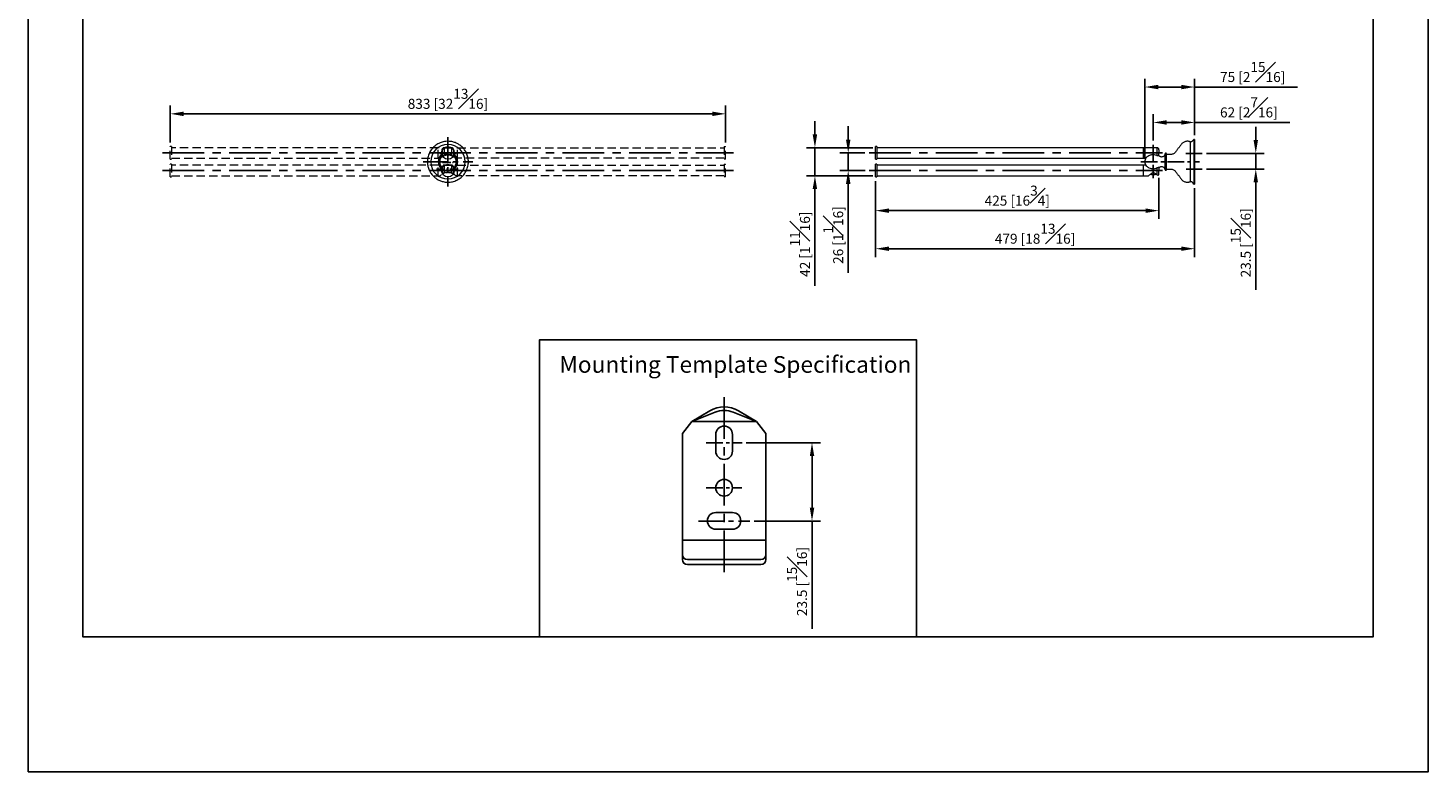
# Model space of a CAD drawing. Units: millimetres. Extents: x -1526 to 210, y 0 to 960.
# Drawn here: x 0 to 210, y 0 to 112 of the extents above; entities that cross this region are included whole.
import ezdxf

# ---------------------------------------------------------------- set-up
doc = ezdxf.new("R2010")
doc.units = ezdxf.units.MM
doc.linetypes.add('CENTER', pattern=[2, 1.25, -0.25, 0.25, -0.25])
doc.linetypes.add('HIDDEN', pattern=[0.375, 0.25, -0.125])
for name, color, linetype in [('A1', 7, 'Continuous'), ('A2', 1, 'CENTER'), ('A3', 3, 'HIDDEN'), ('DIM', 6, 'Continuous')]:
    doc.layers.add(name, color=color, linetype=linetype)
doc.layers.add('圖紙邊界', color=255, linetype='Continuous', plot=False)
doc.styles.add('勝泰-1.5', font='simplex.shx', dxfattribs={"height": 1.5, "bigfont": 'chineset.shx'})
doc.dimstyles.new('比例1／10', dxfattribs={"dimtxt": 1.5, "dimasz": 2, "dimexe": 1.25, "dimexo": 0.625, "dimgap": 0.5, "dimtad": 1, "dimdec": 0, "dimlfac": 10, "dimdsep": 46, "dimtxsty": '勝泰-1.5', "dimcen": 2.5, "dimadec": 0, "dimazin": 0, "dimtfac": 1, "dimtdec": 0, "dimtmove": 0, "dimatfit": 3, "dimfxl": 0, "dimfrac": 1, "dimarcsym": 0})
doc.dimstyles.new('比例1／10(精度0.0)', dxfattribs={"dimtxt": 1.5, "dimasz": 2, "dimexe": 1.25, "dimexo": 0.625, "dimgap": 0.5, "dimtad": 1, "dimdec": 1, "dimlfac": 10, "dimzin": 0, "dimdsep": 46, "dimtxsty": '勝泰-1.5', "dimcen": 2.5, "dimadec": 0, "dimazin": 0, "dimtfac": 1, "dimtdec": 0, "dimtmove": 0, "dimatfit": 3, "dimfxl": 0, "dimfrac": 1, "dimtzin": 0, "dimarcsym": 0})
doc.dimstyles.new('比例1／2(精度0.0)', dxfattribs={"dimtxt": 1.5, "dimasz": 2, "dimexe": 1.25, "dimexo": 0.625, "dimgap": 0.5, "dimtad": 1, "dimdec": 1, "dimlfac": 2, "dimzin": 0, "dimdsep": 46, "dimtxsty": '勝泰-1.5', "dimcen": 2.5, "dimadec": 0, "dimazin": 0, "dimtfac": 1, "dimtdec": 0, "dimtmove": 0, "dimatfit": 3, "dimfxl": 0, "dimfrac": 1, "dimtzin": 0, "dimarcsym": 0})

# ---------------------------------------------------------------- blocks, each defined once
blk = doc.blocks.new('*D360')
at = {"layer": 'Defpoints', "color": 0}
for p in [(167.54, 102.73), (174.99, 94.87), (167.54, 91.52)]:
    blk.add_point(p, dxfattribs=at)
at = {"layer": 'DIM', "color": 0, "lineweight": -2}
for p, q in [((167.54, 92.15), (167.54, 103.98)), ((174.99, 95.5), (174.99, 103.98)), ((172.99, 102.73), (169.54, 102.73)), ((174.99, 102.73), (190.42, 102.73))]:
    blk.add_line(p, q, dxfattribs=at)
at = {"layer": 'DIM', "color": 0}
for points in [[(169.54, 103.06), (169.54, 102.39), (167.54, 102.73)], [(172.99, 102.39), (172.99, 103.06), (174.99, 102.73)]]:
    blk.add_solid(points, dxfattribs=at)
at = {"layer": 'DIM', "color": 0, "insert": (183.7, 104.98), "char_height": 1.5, "attachment_point": 5, "style": '勝泰-1.5'}
blk.add_mtext('75 [2{\\H1.000000x;\\S15#16;}]', dxfattribs=at)
blk = doc.blocks.new('*D361')
at = {"layer": 'Defpoints', "color": 0}
for p in [(168.79, 97.42), (174.99, 94.87), (168.79, 94.08)]:
    blk.add_point(p, dxfattribs=at)
at = {"layer": 'DIM', "color": 0, "lineweight": -2}
for p, q in [((168.79, 94.7), (168.79, 98.67)), ((172.99, 97.42), (170.79, 97.42)), ((174.99, 95.5), (174.99, 98.67)), ((174.99, 97.42), (189.27, 97.42))]:
    blk.add_line(p, q, dxfattribs=at)
at = {"layer": 'DIM', "color": 0}
for points in [[(170.79, 97.75), (170.79, 97.08), (168.79, 97.42)], [(172.99, 97.08), (172.99, 97.75), (174.99, 97.42)]]:
    blk.add_solid(points, dxfattribs=at)
at = {"layer": 'DIM', "color": 0, "insert": (183.13, 99.67), "char_height": 1.5, "attachment_point": 5, "style": '勝泰-1.5'}
blk.add_mtext('62 [2{\\H1.000000x;\\S7#16;}]', dxfattribs=at)
blk = doc.blocks.new('*D362')
at = {"layer": 'Defpoints', "color": 0}
for p in [(127.14, 89.26), (169.64, 89.72), (127.14, 84.19)]:
    blk.add_point(p, dxfattribs=at)
at = {"layer": 'DIM', "color": 0, "lineweight": -2}
for p, q in [((127.14, 88.63), (127.14, 82.94)), ((169.64, 89.09), (169.64, 82.94)), ((167.64, 84.19), (129.14, 84.19))]:
    blk.add_line(p, q, dxfattribs=at)
at = {"layer": 'DIM', "color": 0}
for points in [[(129.14, 84.52), (129.14, 83.85), (127.14, 84.19)], [(167.64, 83.85), (167.64, 84.52), (169.64, 84.19)]]:
    blk.add_solid(points, dxfattribs=at)
at = {"layer": 'DIM', "color": 0, "insert": (148.39, 86.44), "char_height": 1.5, "attachment_point": 5, "style": '勝泰-1.5'}
blk.add_mtext('425 [16{\\H1.000000x;\\S3#4;}]', dxfattribs=at)
blk = doc.blocks.new('*D363')
at = {"layer": 'Defpoints', "color": 0}
for p in [(127.14, 89.26), (174.99, 88.17), (127.14, 78.48)]:
    blk.add_point(p, dxfattribs=at)
at = {"layer": 'DIM', "color": 0, "lineweight": -2}
for p, q in [((127.14, 88.63), (127.14, 77.23)), ((174.99, 87.55), (174.99, 77.23)), ((172.99, 78.48), (129.14, 78.48))]:
    blk.add_line(p, q, dxfattribs=at)
at = {"layer": 'DIM', "color": 0}
for points in [[(129.14, 78.81), (129.14, 78.15), (127.14, 78.48)], [(172.99, 78.15), (172.99, 78.81), (174.99, 78.48)]]:
    blk.add_solid(points, dxfattribs=at)
at = {"layer": 'DIM', "color": 0, "insert": (151.06, 80.73), "char_height": 1.5, "attachment_point": 5, "style": '勝泰-1.5'}
blk.add_mtext('479 [18{\\H1.000000x;\\S13#16;}]', dxfattribs=at)
blk = doc.blocks.new('*D364')
at = {"layer": 'Defpoints', "color": 0}
for p in [(126.16, 92.84), (123.03, 90.21), (126.18, 90.21)]:
    blk.add_point(p, dxfattribs=at)
at = {"layer": 'DIM', "color": 0, "lineweight": -2}
for p, q in [((123.03, 94.84), (123.03, 96.84)), ((125.54, 92.84), (121.78, 92.84)), ((123.03, 92.84), (123.03, 90.21)), ((125.55, 90.21), (121.78, 90.21)), ((123.03, 88.21), (123.03, 74.85))]:
    blk.add_line(p, q, dxfattribs=at)
at = {"layer": 'DIM', "color": 0}
for points in [[(122.7, 94.84), (123.37, 94.84), (123.03, 92.84)], [(123.37, 88.21), (122.7, 88.21), (123.03, 90.21)]]:
    blk.add_solid(points, dxfattribs=at)
at = {"layer": 'DIM', "color": 0, "insert": (120.78, 80.53), "char_height": 1.5, "attachment_point": 5, "rotation": 90, "style": '勝泰-1.5'}
blk.add_mtext('26 [1{\\H1.000000x;\\S1#16;}]', dxfattribs=at)
blk = doc.blocks.new('*D367')
at = {"layer": 'Defpoints', "color": 0}
for p in [(107.11, 49.38), (108.28, 37.63), (117.6, 37.63)]:
    blk.add_point(p, dxfattribs=at)
at = {"layer": 'DIM', "color": 0, "lineweight": -2}
for p, q in [((107.73, 49.38), (118.85, 49.38)), ((117.6, 47.38), (117.6, 39.63)), ((108.91, 37.63), (118.85, 37.63)), ((117.6, 37.63), (117.6, 21.48))]:
    blk.add_line(p, q, dxfattribs=at)
at = {"layer": 'DIM', "color": 0}
for points in [[(117.94, 47.38), (117.27, 47.38), (117.6, 49.38)], [(117.27, 39.63), (117.94, 39.63), (117.6, 37.63)]]:
    blk.add_solid(points, dxfattribs=at)
at = {"layer": 'DIM', "color": 0, "insert": (115.35, 28.56), "char_height": 1.5, "attachment_point": 5, "rotation": 90, "style": '勝泰-1.5'}
blk.add_mtext('23.5 [{\\H1.000000x;\\S15#16;}]', dxfattribs=at)
blk = doc.blocks.new('*D372')
at = {"layer": 'Defpoints', "color": 0}
for p in [(176.13, 92.78), (176.14, 90.43), (184.17, 90.43)]:
    blk.add_point(p, dxfattribs=at)
at = {"layer": 'DIM', "color": 0, "lineweight": -2}
for p, q in [((184.17, 94.78), (184.17, 96.78)), ((176.75, 92.78), (185.42, 92.78)), ((184.17, 92.78), (184.17, 90.43)), ((176.77, 90.43), (185.42, 90.43)), ((184.17, 88.43), (184.17, 72.29))]:
    blk.add_line(p, q, dxfattribs=at)
at = {"layer": 'DIM', "color": 0}
for points in [[(183.83, 94.78), (184.5, 94.78), (184.17, 92.78)], [(184.5, 88.43), (183.83, 88.43), (184.17, 90.43)]]:
    blk.add_solid(points, dxfattribs=at)
at = {"layer": 'DIM', "color": 0, "insert": (181.92, 79.36), "char_height": 1.5, "attachment_point": 5, "rotation": 90, "style": '勝泰-1.5'}
blk.add_mtext('23.5 [{\\H1.000000x;\\S15#16;}]', dxfattribs=at)
blk = doc.blocks.new('*D373')
at = {"layer": 'Defpoints', "color": 0}
for p in [(104.64, 98.71), (21.34, 93.79), (104.64, 93.79)]:
    blk.add_point(p, dxfattribs=at)
at = {"layer": 'DIM', "color": 0, "lineweight": -2}
for p, q in [((21.34, 94.41), (21.34, 99.96)), ((23.34, 98.71), (102.64, 98.71)), ((104.64, 94.41), (104.64, 99.96))]:
    blk.add_line(p, q, dxfattribs=at)
at = {"layer": 'DIM', "color": 0}
for points in [[(23.34, 99.04), (23.34, 98.37), (21.34, 98.71)], [(102.64, 98.37), (102.64, 99.04), (104.64, 98.71)]]:
    blk.add_solid(points, dxfattribs=at)
at = {"layer": 'DIM', "color": 0, "insert": (62.99, 100.96), "char_height": 1.5, "attachment_point": 5, "style": '勝泰-1.5'}
blk.add_mtext('833 [32{\\H1.000000x;\\S13#16;}]', dxfattribs=at)
blk = doc.blocks.new('*D374')
at = {"layer": 'Defpoints', "color": 0}
for p in [(127.34, 93.63), (118.04, 89.42), (127.34, 89.42)]:
    blk.add_point(p, dxfattribs=at)
at = {"layer": 'DIM', "color": 0, "lineweight": -2}
for p, q in [((118.04, 95.63), (118.04, 97.63)), ((126.71, 93.63), (116.79, 93.63)), ((118.04, 93.63), (118.04, 89.42)), ((126.71, 89.42), (116.79, 89.42)), ((118.04, 87.42), (118.04, 72.91))]:
    blk.add_line(p, q, dxfattribs=at)
at = {"layer": 'DIM', "color": 0}
for points in [[(117.7, 95.63), (118.37, 95.63), (118.04, 93.63)], [(118.37, 87.42), (117.7, 87.42), (118.04, 89.42)]]:
    blk.add_solid(points, dxfattribs=at)
at = {"layer": 'DIM', "color": 0, "insert": (115.79, 79.16), "char_height": 1.5, "attachment_point": 5, "rotation": 90, "style": '勝泰-1.5'}
blk.add_mtext('42 [1{\\H1.000000x;\\S11#16;}]', dxfattribs=at)

msp = doc.modelspace()

# ---------------------------------------------------------------- linework, layer by layer
at = {"color": 7, "linetype": 'Continuous', "lineweight": 15}
for p, q in [((174.387, 91.522), (174.387, 94.502)), ((174.887, 94.872), (174.887, 88.172)), ((174.987, 94.872), (174.987, 91.522)), ((127.137, 91.889), (127.137, 93.789)), ((127.337, 93.789), (127.337, 91.889)), ((167.337, 92.049), (167.337, 93.629)), ((167.337, 92.049), (167.337, 93.629)), ((168.705, 92.562), (168.823, 92.562)), ((169.337, 93.629), (169.337, 92.839)), ((170.547, 92.687), (170.547, 91.522)), ((127.137, 89.255), (127.137, 91.155)), ((127.337, 91.155), (127.337, 89.255)), ((167.337, 89.415), (167.337, 90.995)), ((167.337, 89.415), (167.337, 90.995)), ((168.678, 90.482), (168.819, 90.482)), ((170.547, 91.522), (170.547, 90.357)), ((174.387, 88.542), (174.387, 91.522)), ((174.987, 91.522), (174.987, 88.172)), ((168.712, 89.765), (168.862, 89.765)), ((169.337, 90.205), (169.337, 89.555))]:
    msp.add_line(p, q, dxfattribs=at)
at = {"color": 7, "linetype": 'Continuous', "lineweight": 15, "flags": 128}
for points in [[(169.337, 92.839), (169.337, 92.789), (169.337, 92.739), (169.337, 92.689), (169.337, 92.64), (169.337, 92.592), (169.337, 92.545), (169.337, 92.499), (169.337, 92.454)], [(169.689, 92.388), (169.665, 92.412), (169.642, 92.434)], [(169.337, 90.59), (169.337, 90.546), (169.337, 90.5), (169.337, 90.452), (169.337, 90.404), (169.337, 90.355), (169.337, 90.305), (169.337, 90.255), (169.337, 90.205)]]:
    msp.add_lwpolyline(points, dxfattribs=at)
at = {"color": 7, "linetype": 'Continuous', "lineweight": 15}
for centre in [(62.988, 92.839), (62.988, 90.205)]:
    msp.add_circle(centre, 0.95, dxfattribs=at)
for centre, radius, start, end in [((174.199, 95.28), 0.8, 283.6242, 329.37868), ((62.988, 91.522), 2.581, 360, 180), ((62.988, 91.522), 1.45, 129.79469, 180), ((62.988, 91.522), 1.25, 133.34526, 226.65681), ((62.988, 91.522), 1.25, 0, 46.65474), ((62.988, 91.522), 1.45, 0, 50.20531), ((62.988, 91.522), 2.581, 180, 360), ((62.988, 91.522), 1.45, 180, 230.20626), ((62.988, 91.522), 1.278, 180.01029, 227.09064), ((62.988, 91.522), 1.25, 313.34319, 0), ((62.988, 91.522), 1.278, 312.90936, 0), ((62.988, 91.522), 1.45, 309.79374, 0), ((168.787, 91.522), 1.25, 151.21859, 180), ((168.787, 91.522), 1.25, 180, 210.08332), ((168.787, 91.522), 1.25, 312.62208, 316.15974), ((174.199, 87.765), 0.8, 30.62132, 76.3758)]:
    msp.add_arc(centre, radius, start, end, dxfattribs=at)
for points, knots in [([(66.058, 91.522), (66.048, 91.707), (66.028, 92.088), (65.862, 92.649), (65.594, 93.181), (65.231, 93.644), (64.814, 94.009), (64.424, 94.245), (64.099, 94.388), (63.833, 94.478), (63.55, 94.545), (63.227, 94.589), (62.857, 94.598), (62.487, 94.559), (62.131, 94.477), (61.8, 94.361), (61.473, 94.201), (61.159, 93.997), (60.867, 93.753), (60.607, 93.473), (60.386, 93.166), (60.207, 92.84), (60.072, 92.505), (59.981, 92.17), (59.927, 91.842), (59.921, 91.627), (59.918, 91.522)], [0, 0, 0, 0, 0.0574664, 0.1183127, 0.1806446, 0.2420858, 0.3001114, 0.3524257, 0.383234, 0.410501, 0.4397481, 0.4736149, 0.5120002, 0.5546368, 0.5891404, 0.6254912, 0.6633348, 0.7022566, 0.7417997, 0.7814893, 0.8208592, 0.8594779, 0.8969695, 0.9330279, 0.9674231, 1, 1, 1, 1]), ([(174.387, 94.502), (174.328, 94.523), (174.206, 94.567), (174.011, 94.595), (173.808, 94.592), (173.606, 94.553), (173.413, 94.481), (173.238, 94.378), (173.086, 94.253), (173.004, 94.153), (172.965, 94.104)], [0, 0, 0, 0, 0.1189651, 0.2429565, 0.3705406, 0.5, 0.6294594, 0.7570435, 0.8810349, 1, 1, 1, 1]), ([(62.123, 92.46), (62.056, 92.39), (61.901, 92.23), (61.744, 91.905), (61.721, 91.651), (61.709, 91.522)], [0, 0, 0, 0, 0.2757858, 0.6339815, 1, 1, 1, 1]), ([(64.266, 91.522), (64.256, 91.643), (64.238, 91.874), (64.104, 92.163), (63.968, 92.355), (63.876, 92.438), (63.846, 92.465)], [0, 0, 0, 0, 0.3396496, 0.6513102, 0.8858234, 1, 1, 1, 1]), ([(169.337, 92.454), (169.211, 92.496), (169.017, 92.561), (168.736, 92.571), (168.521, 92.546), (168.313, 92.488), (168.083, 92.39), (167.87, 92.259), (167.708, 92.134), (167.631, 92.068), (167.601, 92.042), (167.609, 92.049), (167.609, 92.049)], [0, 0, 0, 0, 0.1788554, 0.2751663, 0.3744267, 0.468505, 0.5651648, 0.7166306, 0.8268274, 0.9164802, 0.9994458, 1, 1, 1, 1]), ([(169.637, 93.329), (169.634, 93.359), (169.629, 93.421), (169.585, 93.507), (169.511, 93.581), (169.414, 93.628), (169.341, 93.628), (169.307, 93.628)], [0, 0, 0, 0, 0.1788151, 0.3717065, 0.5697749, 0.7954107, 1, 1, 1, 1]), ([(169.637, 92.441), (169.632, 92.427), (169.623, 92.402), (169.551, 92.395), (169.454, 92.411), (169.376, 92.44), (169.337, 92.454)], [0, 0, 0, 0, 0.277022, 0.5317723, 0.7640598, 1, 1, 1, 1]), ([(169.637, 93.329), (169.637, 93.326), (169.637, 93.32), (169.637, 93.276), (169.637, 93.213), (169.637, 93.117), (169.637, 92.99), (169.637, 92.885), (169.637, 92.839)], [0, 0, 0, 0, 0.15842899, 0.31212769, 0.45716023, 0.59087362, 0.81936316, 1, 1, 1, 1]), ([(169.637, 92.441), (169.637, 92.465), (169.637, 92.514), (169.637, 92.613), (169.637, 92.723), (169.637, 92.801), (169.637, 92.839)], [0, 0, 0, 0, 0.2465704, 0.500175, 0.7536884, 1, 1, 1, 1]), ([(170.547, 92.687), (170.535, 92.629), (170.511, 92.507), (170.393, 92.356), (170.232, 92.253), (170.109, 92.241), (170.049, 92.234)], [0, 0, 0, 0, 0.241289, 0.5, 0.758711, 1, 1, 1, 1]), ([(170.797, 92.675), (170.796, 92.685), (170.795, 92.705), (170.785, 92.732), (170.77, 92.754), (170.749, 92.775), (170.724, 92.791), (170.693, 92.8), (170.659, 92.802), (170.624, 92.793), (170.594, 92.775), (170.571, 92.752), (170.553, 92.722), (170.549, 92.699), (170.547, 92.687)], [0, 0, 0, 0, 0.0787916, 0.1546467, 0.2248448, 0.2874775, 0.3864861, 0.4550326, 0.5367003, 0.6553636, 0.730843, 0.8155656, 0.9066703, 1, 1, 1, 1]), ([(170.797, 91.522), (170.797, 91.573), (170.797, 91.682), (170.797, 91.853), (170.797, 92.037), (170.797, 92.19), (170.797, 92.308), (170.797, 92.425), (170.797, 92.551), (170.797, 92.655), (170.797, 92.668), (170.797, 92.675)], [0, 0, 0, 0, 0.0848318, 0.1808081, 0.2889535, 0.4098637, 0.476723, 0.5435532, 0.6883594, 0.8418183, 1, 1, 1, 1]), ([(172.132, 92.972), (172.089, 92.922), (172.002, 92.819), (171.83, 92.708), (171.64, 92.636), (171.505, 92.627), (171.439, 92.622)], [0, 0, 0, 0, 0.2465453, 0.5, 0.7534547, 1, 1, 1, 1]), ([(59.918, 91.522), (59.928, 91.337), (59.948, 90.957), (60.113, 90.395), (60.381, 89.863), (60.744, 89.4), (61.162, 89.035), (61.551, 88.799), (61.876, 88.656), (62.142, 88.566), (62.425, 88.501), (62.656, 88.463), (62.795, 88.461), (62.826, 88.461)], [0, 0, 0, 0, 0.1189714, 0.2449401, 0.3739844, 0.5011847, 0.6213138, 0.7296189, 0.7934006, 0.8498508, 0.9104004, 0.9805141, 1, 1, 1, 1]), ([(63.151, 88.459), (63.272, 88.469), (63.504, 88.487), (63.845, 88.568), (64.175, 88.683), (64.502, 88.843), (64.817, 89.047), (65.108, 89.291), (65.368, 89.571), (65.59, 89.879), (65.768, 90.205), (65.903, 90.54), (65.994, 90.875), (66.048, 91.202), (66.054, 91.418), (66.058, 91.522)], [0, 0, 0, 0, 0.07826909, 0.14967825, 0.22491058, 0.30323234, 0.3837854, 0.46562446, 0.5477667, 0.62924737, 0.70917323, 0.78676639, 0.86139348, 0.93257837, 1, 1, 1, 1]), ([(167.609, 90.995), (167.615, 90.99), (167.625, 90.981), (167.714, 90.905), (167.842, 90.808), (167.993, 90.71), (168.19, 90.603), (168.426, 90.516), (168.688, 90.475), (168.907, 90.477), (169.128, 90.514), (169.267, 90.565), (169.337, 90.59)], [0, 0, 0, 0, 0.0867369, 0.1735183, 0.2878229, 0.3648767, 0.4440938, 0.6048533, 0.7006699, 0.7993494, 0.8981576, 1, 1, 1, 1]), ([(169.637, 90.604), (169.632, 90.617), (169.623, 90.642), (169.551, 90.649), (169.454, 90.633), (169.376, 90.605), (169.337, 90.59)], [0, 0, 0, 0, 0.277022, 0.5317723, 0.7640598, 1, 1, 1, 1]), ([(169.637, 90.604), (169.637, 90.579), (169.637, 90.53), (169.637, 90.431), (169.637, 90.321), (169.637, 90.243), (169.637, 90.205)], [0, 0, 0, 0, 0.2465704, 0.500175, 0.7536884, 1, 1, 1, 1]), ([(170.049, 92.234), (170.016, 92.236), (169.948, 92.24), (169.851, 92.272), (169.761, 92.321), (169.711, 92.367), (169.687, 92.39)], [0, 0, 0, 0, 0.2475079, 0.500122, 0.7526732, 1, 1, 1, 1]), ([(169.687, 90.655), (169.711, 90.678), (169.761, 90.724), (169.851, 90.772), (169.948, 90.804), (170.016, 90.808), (170.049, 90.81)], [0, 0, 0, 0, 0.2473268, 0.499878, 0.7524921, 1, 1, 1, 1]), ([(170.049, 90.81), (170.109, 90.804), (170.232, 90.791), (170.393, 90.688), (170.511, 90.537), (170.535, 90.416), (170.547, 90.357)], [0, 0, 0, 0, 0.241289, 0.5, 0.758711, 1, 1, 1, 1]), ([(170.546, 90.369), (170.548, 90.353), (170.552, 90.319), (170.583, 90.276), (170.627, 90.248), (170.678, 90.241), (170.727, 90.253), (170.767, 90.283), (170.793, 90.325), (170.796, 90.355), (170.797, 90.369)], [0, 0, 0, 0, 0.1229237, 0.2565596, 0.3911773, 0.5148574, 0.6385376, 0.7731553, 0.8902463, 1, 1, 1, 1]), ([(170.797, 90.369), (170.797, 90.376), (170.797, 90.389), (170.797, 90.494), (170.797, 90.642), (170.797, 90.82), (170.797, 91.007), (170.797, 91.191), (170.797, 91.362), (170.797, 91.471), (170.797, 91.522)], [0, 0, 0, 0, 0.158211, 0.3116982, 0.4565311, 0.5900605, 0.7109931, 0.8191585, 0.9151525, 1, 1, 1, 1]), ([(171.439, 90.422), (171.505, 90.418), (171.64, 90.409), (171.83, 90.336), (172.002, 90.226), (172.089, 90.123), (172.132, 90.072)], [0, 0, 0, 0, 0.2465453, 0.5, 0.7534547, 1, 1, 1, 1]), ([(62.782, 88.462), (62.79, 88.46), (62.814, 88.456), (62.876, 88.454), (62.939, 88.453), (63.006, 88.453), (63.071, 88.454), (63.128, 88.455), (63.149, 88.457), (63.151, 88.457)], [0, 0, 0, 0, 0.1126033, 0.3096703, 0.506684, 0.5787723, 0.776128, 0.9734901, 1, 1, 1, 1]), ([(169.337, 89.555), (169.302, 89.585), (169.23, 89.645), (169.1, 89.742), (168.967, 89.821), (168.832, 89.864), (168.694, 89.855), (168.525, 89.78), (168.34, 89.643), (168.183, 89.51), (168.092, 89.429), (168.082, 89.42), (168.077, 89.415)], [0, 0, 0, 0, 0.0931358, 0.1898647, 0.2800272, 0.3449043, 0.4103955, 0.4891931, 0.6373711, 0.7965048, 0.9038346, 1, 1, 1, 1]), ([(168.712, 89.544), (168.69, 89.547), (168.645, 89.553), (168.565, 89.575), (168.476, 89.611), (168.416, 89.652), (168.387, 89.673)], [0, 0, 0, 0, 0.19099285, 0.38395966, 0.69878933, 1, 1, 1, 1]), ([(168.712, 89.765), (168.712, 89.739), (168.712, 89.685), (168.712, 89.622), (168.712, 89.575), (168.712, 89.552), (168.712, 89.545), (168.712, 89.544)], [0, 0, 0, 0, 0.2266818, 0.4599374, 0.6866192, 0.9198748, 1, 1, 1, 1]), ([(168.862, 89.544), (168.862, 89.547), (168.862, 89.553), (168.862, 89.575), (168.862, 89.613), (168.862, 89.665), (168.862, 89.718), (168.862, 89.749), (168.862, 89.765)], [0, 0, 0, 0, 0.1374713, 0.2763634, 0.502969, 0.7361461, 0.867455, 1, 1, 1, 1]), ([(169.187, 89.674), (169.163, 89.657), (169.109, 89.617), (169.012, 89.575), (168.926, 89.552), (168.875, 89.545), (168.862, 89.544)], [0, 0, 0, 0, 0.251782, 0.5658334, 0.8889923, 1, 1, 1, 1]), ([(169.497, 89.461), (169.49, 89.463), (169.477, 89.467), (169.397, 89.506), (169.347, 89.547), (169.337, 89.555)], [0, 0, 0, 0, 0.4485281, 0.8920738, 1, 1, 1, 1]), ([(169.496, 89.463), (169.518, 89.479), (169.571, 89.516), (169.625, 89.606), (169.633, 89.68), (169.637, 89.715)], [0, 0, 0, 0, 0.2678836, 0.6483754, 1, 1, 1, 1]), ([(169.637, 89.715), (169.637, 89.718), (169.637, 89.724), (169.637, 89.768), (169.637, 89.831), (169.637, 89.927), (169.637, 90.054), (169.637, 90.159), (169.637, 90.205)], [0, 0, 0, 0, 0.15842899, 0.31212769, 0.45716023, 0.59087362, 0.81936316, 1, 1, 1, 1]), ([(172.965, 88.941), (173.004, 88.892), (173.086, 88.791), (173.238, 88.666), (173.413, 88.563), (173.606, 88.492), (173.767, 88.457), (173.861, 88.457), (173.887, 88.457)], [0, 0, 0, 0, 0.17538005, 0.35816986, 0.54625615, 0.73710704, 0.92795793, 1, 1, 1, 1]), ([(173.887, 88.453), (173.89, 88.453), (173.895, 88.453), (173.938, 88.456), (174.001, 88.461), (174.08, 88.471), (174.164, 88.485), (174.246, 88.502), (174.317, 88.521), (174.367, 88.536), (174.386, 88.542), (174.387, 88.542), (174.387, 88.542)], [0, 0, 0, 0, 0.1062113, 0.2124838, 0.3186482, 0.4246739, 0.5311902, 0.6394155, 0.7498934, 0.8608567, 0.9686192, 1, 1, 1, 1])]:
    msp.add_open_spline(points, degree=3, knots=knots, dxfattribs=at)
for points in [[(174.987, 94.872), (174.887, 94.872)], [(127.337, 93.789), (127.137, 93.789)], [(167.337, 93.629), (127.337, 93.629)], [(169.337, 93.629), (167.337, 93.629)], [(168.707, 92.562), (168.824, 92.562)], [(171.439, 92.622), (170.797, 92.622)], [(172.965, 94.104), (172.132, 92.972)], [(127.137, 91.889), (127.337, 91.889)], [(127.337, 91.155), (127.137, 91.155)], [(127.337, 92.049), (167.337, 92.049)], [(167.337, 90.995), (127.337, 90.995)], [(167.337, 92.049), (167.609, 92.049)], [(167.609, 90.995), (167.337, 90.995)], [(168.68, 90.482), (168.819, 90.482)], [(170.797, 90.422), (171.439, 90.422)], [(127.137, 89.255), (127.337, 89.255)], [(127.337, 89.415), (167.337, 89.415)], [(167.337, 89.415), (168.077, 89.415)], [(172.132, 90.072), (172.965, 88.941)], [(174.887, 88.172), (174.987, 88.172)]]:
    msp.add_open_spline(points, degree=1, dxfattribs=at)
at = {"layer": 'A1'}
for p, q in [((99.576, 52.588), (98.152, 50.775)), ((99.576, 52.588), (102.267, 54.166)), ((99.576, 52.588), (103.051, 53.959)), ((109.258, 52.588), (99.576, 52.588)), ((109.258, 52.588), (105.783, 53.959)), ((109.258, 52.588), (106.567, 54.166)), ((110.682, 50.775), (109.258, 52.588)), ((98.152, 31.849), (98.152, 50.775)), ((103.167, 48.128), (103.167, 50.628)), ((105.667, 48.128), (105.667, 50.628)), ((110.682, 31.849), (110.682, 50.775)), ((103.167, 38.915), (105.667, 38.915)), ((103.167, 36.415), (105.667, 36.415)), ((98.152, 34.76), (110.682, 34.76)), ((98.902, 31.849), (109.932, 31.849)), ((98.902, 31.099), (109.932, 31.099))]:
    msp.add_line(p, q, dxfattribs=at)
msp.add_lwpolyline([(76.716, 20.25), (76.716, 64.798), (133.284, 64.798), (133.284, 20.25)], close=True, dxfattribs=at)
msp.add_circle((104.417, 42.628), 1.25, dxfattribs=at)
for centre, radius, start, end in [((104.417, 50.499), 4.25, 59.61367, 120.38633), ((104.417, 50.499), 3.72, 68.46118, 111.53882), ((104.417, 50.628), 1.25, 0, 180), ((104.417, 48.128), 1.25, 180, 0), ((103.167, 37.665), 1.25, 90, 270), ((105.667, 37.665), 1.25, 270, 90), ((98.902, 32.599), 0.75, 180, 270), ((98.902, 31.849), 0.75, 180, 270), ((109.932, 32.599), 0.75, 270, 0), ((109.932, 31.849), 0.75, 270, 0)]:
    msp.add_arc(centre, radius, start, end, dxfattribs=at)
at = {"layer": 'A2', "ltscale": 3}
for p, q in [((62.988, 95.216), (62.988, 87.828)), ((59.254, 91.522), (66.721, 91.522)), ((100.552, 37.628), (108.282, 37.628))]:
    msp.add_line(p, q, dxfattribs=at)
at = {"layer": 'A2', "ltscale": 5}
for p, q in [((20.17, 92.839), (105.806, 92.839)), ((126.163, 92.839), (170.175, 92.839)), ((20.151, 90.205), (105.824, 90.205)), ((126.178, 90.205), (170.153, 90.205)), ((104.417, 56.204), (104.417, 29.051))]:
    msp.add_line(p, q, dxfattribs=at)
at = {"layer": 'A2'}
for p, q in [((61.769, 92.78), (64.206, 92.78)), ((61.278, 90.43), (64.697, 90.43)), ((62.183, 91.43), (63.792, 91.43))]:
    msp.add_line(p, q, dxfattribs=at)
at = {"layer": 'A2', "ltscale": 2}
for p, q in [((168.787, 94.076), (168.787, 89.066)), ((173.691, 92.78), (176.125, 92.78)), ((166.942, 91.522), (175.745, 91.522)), ((173.716, 90.43), (176.14, 90.43)), ((101.726, 49.378), (107.108, 49.378)), ((101.747, 42.628), (107.087, 42.628))]:
    msp.add_line(p, q, dxfattribs=at)
at = {"layer": 'A3', "color": 3, "lineweight": 15, "ltscale": 5}
for p, q in [((21.338, 91.889), (21.338, 93.789)), ((21.538, 93.789), (21.538, 91.889)), ((61.538, 92.049), (61.538, 93.629)), ((61.538, 92.049), (61.538, 93.629)), ((62.438, 93.629), (62.438, 92.47)), ((63.538, 93.629), (63.538, 92.47)), ((64.438, 92.049), (64.438, 93.629)), ((64.438, 92.049), (64.438, 93.629)), ((104.438, 93.789), (104.438, 91.889)), ((104.638, 91.889), (104.638, 93.789)), ((21.338, 89.255), (21.338, 91.155)), ((21.538, 91.155), (21.538, 89.255)), ((61.538, 89.415), (61.538, 90.995)), ((61.538, 89.415), (61.538, 90.995)), ((62.438, 90.995), (62.438, 89.836)), ((63.538, 90.995), (63.538, 89.836)), ((64.438, 89.415), (64.438, 90.995)), ((64.438, 89.415), (64.438, 90.995)), ((104.438, 91.155), (104.438, 89.255)), ((104.638, 89.255), (104.638, 91.155))]:
    msp.add_line(p, q, dxfattribs=at)
at = {"layer": 'A3', "ltscale": 5}
for centre, radius, start, end in [((62.98, 91), 1.573, 60.15559, 138.15569), ((62.188, 92.407), 0.05, 180, 300.38792), ((62.996, 91), 1.573, 41.84431, 119.84441), ((63.788, 92.407), 0.05, 239.61208, 0), ((62.98, 88.366), 1.573, 60.15559, 138.15569), ((62.188, 89.773), 0.05, 180, 300.38792), ((62.996, 88.366), 1.573, 41.84431, 119.84441), ((63.788, 89.773), 0.05, 239.61208, 0)]:
    msp.add_arc(centre, radius, start, end, dxfattribs=at)
at = {"layer": 'A3', "color": 3, "lineweight": 15, "ltscale": 5}
for points in [[(21.538, 93.789), (21.338, 93.789)], [(61.538, 93.629), (21.538, 93.629)], [(63.538, 93.629), (61.538, 93.629)], [(62.438, 93.629), (64.438, 93.629)], [(64.438, 93.629), (104.438, 93.629)], [(104.438, 93.789), (104.638, 93.789)], [(21.338, 91.889), (21.538, 91.889)], [(21.538, 91.155), (21.338, 91.155)], [(21.538, 92.049), (61.538, 92.049)], [(61.538, 90.995), (21.538, 90.995)], [(61.538, 92.049), (61.808, 92.049)], [(63.538, 90.995), (61.538, 90.995)], [(62.438, 90.995), (64.438, 90.995)], [(64.438, 92.049), (64.168, 92.049)], [(104.438, 92.049), (64.438, 92.049)], [(64.438, 90.995), (104.438, 90.995)], [(104.638, 91.889), (104.438, 91.889)], [(104.438, 91.155), (104.638, 91.155)], [(21.338, 89.255), (21.538, 89.255)], [(21.538, 89.415), (61.538, 89.415)], [(61.538, 89.415), (61.808, 89.415)], [(64.438, 89.415), (64.168, 89.415)], [(104.438, 89.415), (64.438, 89.415)], [(104.638, 89.255), (104.438, 89.255)]]:
    msp.add_open_spline(points, degree=1, dxfattribs=at)
for points, knots in [([(62.138, 93.329), (62.143, 93.372), (62.154, 93.46), (62.235, 93.561), (62.336, 93.619), (62.405, 93.626), (62.438, 93.629)], [0, 0, 0, 0, 0.2702613, 0.5624294, 0.7897364, 1, 1, 1, 1]), ([(62.138, 93.329), (62.138, 93.325), (62.138, 93.317), (62.138, 93.25), (62.138, 93.162), (62.138, 93.07), (62.138, 92.96), (62.138, 92.839), (62.138, 92.718), (62.138, 92.608), (62.138, 92.516), (62.138, 92.451), (62.138, 92.419), (62.138, 92.407)], [0, 0, 0, 0, 0.09031842, 0.20456319, 0.27141989, 0.34393615, 0.4207855, 0.5, 0.5792145, 0.65606385, 0.72858011, 0.79543681, 0.84285732, 0.84285732, 0.84285732, 0.84285732]), ([(63.838, 93.329), (63.832, 93.372), (63.821, 93.46), (63.74, 93.561), (63.639, 93.619), (63.571, 93.626), (63.538, 93.629)], [0, 0, 0, 0, 0.2702613, 0.5624294, 0.7897364, 1, 1, 1, 1]), ([(63.838, 93.329), (63.838, 93.325), (63.838, 93.317), (63.838, 93.25), (63.838, 93.162), (63.838, 93.07), (63.838, 92.96), (63.838, 92.839), (63.838, 92.718), (63.838, 92.608), (63.838, 92.516), (63.838, 92.451), (63.838, 92.419), (63.838, 92.407)], [0, 0, 0, 0, 0.09031842, 0.20456319, 0.27141989, 0.34393615, 0.4207855, 0.5, 0.5792145, 0.65606385, 0.72858011, 0.79543681, 0.84285732, 0.84285732, 0.84285732, 0.84285732]), ([(62.138, 90.695), (62.143, 90.738), (62.154, 90.826), (62.235, 90.927), (62.336, 90.985), (62.405, 90.992), (62.438, 90.995)], [0, 0, 0, 0, 0.2702613, 0.5624294, 0.7897364, 1, 1, 1, 1]), ([(62.138, 90.695), (62.138, 90.691), (62.138, 90.683), (62.138, 90.616), (62.138, 90.528), (62.138, 90.436), (62.138, 90.326), (62.138, 90.205), (62.138, 90.085), (62.138, 89.974), (62.138, 89.883), (62.138, 89.817), (62.138, 89.785), (62.138, 89.773)], [0, 0, 0, 0, 0.09031842, 0.20456319, 0.27141989, 0.34393615, 0.4207855, 0.5, 0.5792145, 0.65606385, 0.72858011, 0.79543681, 0.84285732, 0.84285732, 0.84285732, 0.84285732]), ([(63.838, 90.695), (63.832, 90.738), (63.821, 90.826), (63.74, 90.927), (63.639, 90.985), (63.571, 90.992), (63.538, 90.995)], [0, 0, 0, 0, 0.2702613, 0.5624294, 0.7897364, 1, 1, 1, 1]), ([(63.838, 90.695), (63.838, 90.691), (63.838, 90.683), (63.838, 90.616), (63.838, 90.528), (63.838, 90.436), (63.838, 90.326), (63.838, 90.205), (63.838, 90.085), (63.838, 89.974), (63.838, 89.883), (63.838, 89.817), (63.838, 89.785), (63.838, 89.773)], [0, 0, 0, 0, 0.09031842, 0.20456319, 0.27141989, 0.34393615, 0.4207855, 0.5, 0.5792145, 0.65606385, 0.72858011, 0.79543681, 0.84285732, 0.84285732, 0.84285732, 0.84285732])]:
    msp.add_open_spline(points, degree=3, knots=knots, dxfattribs=at)
at = {"layer": '圖紙邊界', "ltscale": 10}
for points in [[(0, 0), (210, 0), (210, 297), (0, 297)], [(8.232, 213.75), (8.232, 20.25), (201.768, 20.25), (201.768, 213.75)]]:
    msp.add_lwpolyline(points, close=True, dxfattribs=at)

# ---------------------------------------------------------------- texts
at = {"layer": 'DIM', "insert": (79.705, 62.369), "char_height": 2.5, "attachment_point": 1}
msp.add_mtext('{\\fArial|b0|i0|c0|p34;Mounting Template Specification}', dxfattribs=at)

# ---------------------------------------------------------------- dimensions: what is measured, and where the dimension line sits
at = {"layer": 'DIM'}
for base, p1, p2, picture, middle in [((167.537038933, 102.726337993), (174.987038933, 94.872186247), (167.537038933, 91.522186247), '*D360', (183.701324647, 102.726337993)), ((168.787, 97.418), (174.987, 94.872), (168.787, 94.076), '*D361', (183.13, 97.418))]:
    dim = msp.add_linear_dim(base=base, p1=p1, p2=p2, dimstyle='比例1／10', override={"dimlfac": 10}, dxfattribs=at)
    dim.commit()
    dim.dimension.update_dxf_attribs({"geometry": picture, "text_midpoint": middle, "dimtype": 160})
dim = msp.add_linear_dim(base=(104.638, 98.706), p1=(21.338, 93.789), p2=(104.638, 93.789), dimstyle='比例1／10', dxfattribs=at)
dim.commit()
dim.dimension.update_dxf_attribs({"geometry": '*D373', "text_midpoint": (62.988, 100.956)})
for base, p1, p2, dimstyle, picture, middle in [((118.037, 89.415), (127.337, 93.629), (127.337, 89.415), '比例1／10', '*D374', (115.787, 79.164)), ((184.167, 90.43), (176.125, 92.78), (176.14, 90.43), '比例1／10(精度0.0)', '*D372', (181.917, 79.358)), ((117.602, 37.628), (107.108, 49.378), (108.282, 37.628), '比例1／2(精度0.0)', '*D367', (115.352, 28.556))]:
    dim = msp.add_linear_dim(base=base, p1=p1, p2=p2, angle=90, dimstyle=dimstyle, dxfattribs=at)
    dim.commit()
    dim.dimension.update_dxf_attribs({"geometry": picture, "text_midpoint": middle})
dim = msp.add_linear_dim(base=(123.033, 90.205), p1=(126.163, 92.839), p2=(126.178, 90.205), angle=90, dimstyle='比例1／10', override={"dimlfac": 10}, dxfattribs=at)
dim.commit()
dim.dimension.update_dxf_attribs({"geometry": '*D364', "text_midpoint": (120.783, 80.525)})
for base, p1, p2, picture, middle in [((127.137, 84.186), (169.637, 89.715), (127.137, 89.255), '*D362', (148.387, 86.436)), ((127.137038933, 78.481494547), (174.987038933, 88.172186247), (127.137038933, 89.255186247), '*D363', (151.062038933, 80.731494547))]:
    dim = msp.add_linear_dim(base=base, p1=p1, p2=p2, dimstyle='比例1／10', override={"dimlfac": 10}, dxfattribs=at)
    dim.commit()
    dim.dimension.update_dxf_attribs({"geometry": picture, "text_midpoint": middle})

doc.saveas('drawing.dxf')
